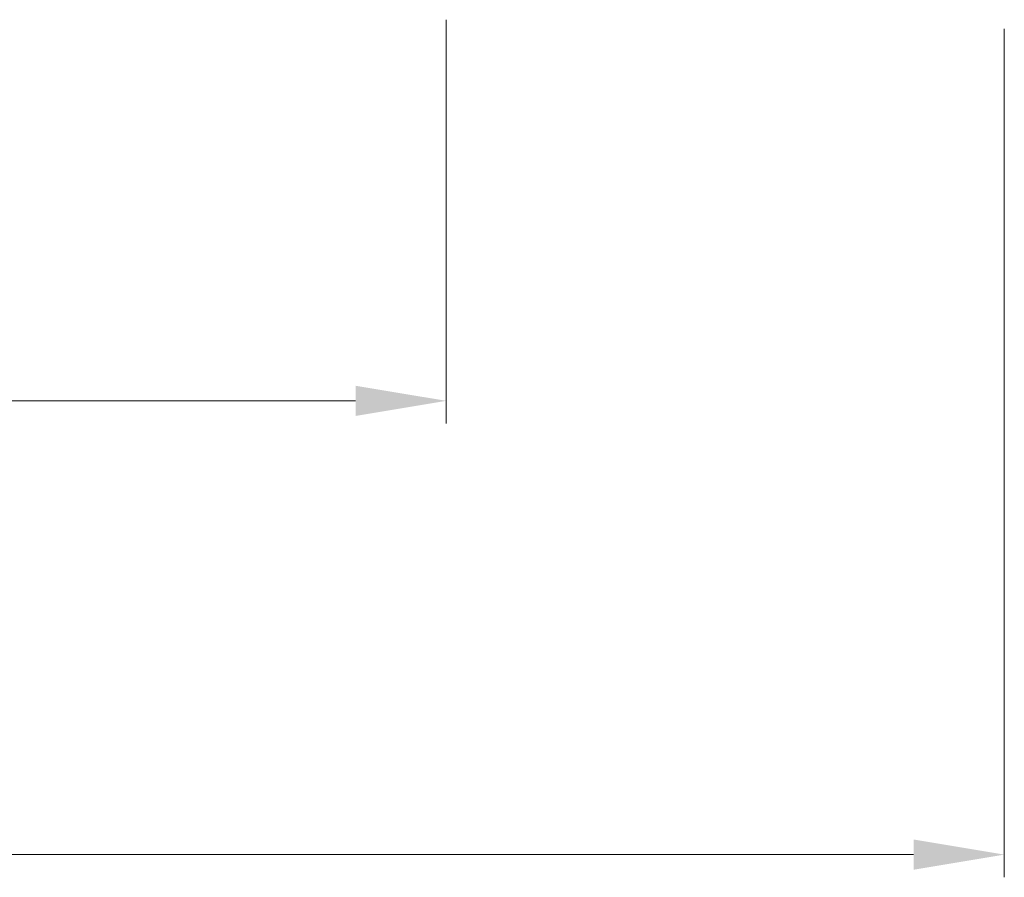
# Model space of a CAD drawing. Units: millimetres. Extents: x 0 to 5160, y 0 to 3563.
# Drawn here: x 2372 to 2578, y 2490 to 2670 of the extents above; entities that cross this region are included whole.
import ezdxf

# ---------------------------------------------------------------- set-up
doc = ezdxf.new("R2010")
doc.units = ezdxf.units.MM
doc.header["$PDMODE"] = 2
doc.header["$PDSIZE"] = 10
doc.layers.add('#Cadre', color=30, linetype='Continuous', lineweight=15)
doc.layers.add('#Texte - cotation', color=3, linetype='Continuous', lineweight=0)
doc.styles.get("Standard").update_dxf_attribs({"font": 'arial.ttf'})
doc.dimstyles.new('MAL-ISO$0', dxfattribs={"dimtxt": 3, "dimasz": 3, "dimexe": 1, "dimexo": 1, "dimgap": 1.5, "dimtad": 1, "dimtxsty": 'Standard', "dimcen": 0, "dimclrd": 256, "dimclre": 256, "dimclrt": 3, "dimadec": 1, "dimazin": 2, "dimtp": 0.1, "dimtm": 0.1, "dimtfac": 0.71, "dimtmove": 0, "dimatfit": 3, "dimfxl": 1, "dimlwd": -1, "dimlwe": -1, "dimarcsym": 1})

# ---------------------------------------------------------------- blocks, each defined once
blk = doc.blocks.new('*D52')
at = {"layer": '#Texte - cotation', "transparency": 16777216}
for p, q in [((-957.25, 2577), (-957.25, 2488)), ((-273.25, 2577), (-273.25, 2488)), ((-937.25, 2493), (-293.25, 2493))]:
    blk.add_line(p, q, dxfattribs=at)
for points in [[(-937.25, 2496.33), (-937.25, 2489.67), (-957.25, 2493)], [(-293.25, 2496.33), (-293.25, 2489.67), (-273.25, 2493)]]:
    blk.add_solid(points, dxfattribs=at)
at = {"layer": 'Defpoints', "color": 0, "transparency": 16777216}
for p in [(-957.25, 2597), (-273.25, 2597), (-273.25, 2493)]:
    blk.add_point(p, dxfattribs=at)
at = {"layer": '#Texte - cotation', "transparency": 16777216, "insert": (-615.25, 2532.67), "char_height": 30, "attachment_point": 5}
blk.add_mtext('Clair de vitrage', dxfattribs=at)
blk = doc.blocks.new('*D53')
at = {"layer": '#Texte - cotation', "transparency": 16777216}
for p, q in [((-1080.25, 2575), (-1080.25, 2388)), ((-150.25, 2575), (-150.25, 2388)), ((-1060.25, 2393), (-170.25, 2393))]:
    blk.add_line(p, q, dxfattribs=at)
for points in [[(-1060.25, 2396.33), (-1060.25, 2389.67), (-1080.25, 2393)], [(-170.25, 2396.33), (-170.25, 2389.67), (-150.25, 2393)]]:
    blk.add_solid(points, dxfattribs=at)
at = {"layer": 'Defpoints', "color": 0, "transparency": 16777216}
for p in [(-1080.25, 2595), (-150.25, 2595), (-150.25, 2393)]:
    blk.add_point(p, dxfattribs=at)
at = {"layer": '#Texte - cotation', "transparency": 16777216, "insert": (-615.25, 2432.41), "char_height": 30, "attachment_point": 5}
blk.add_mtext('Largeur vantail service ', dxfattribs=at)
blk = doc.blocks.new('styjkdtukfyuk')
at = {"layer": '#Texte - cotation'}
for base, p1, p2, text, picture, middle in [((-273.25, 2493), (-957.25, 2597), (-273.25, 2597), 'Clair de vitrage', '*D52', (-615.25, 2532.67)), ((-150.25, 2393), (-1080.25, 2595), (-150.25, 2595), 'Largeur vantail service ', '*D53', (-615.25, 2432.41))]:
    dim = blk.add_linear_dim(base=base, p1=p1, p2=p2, text=text, dimstyle='MAL-ISO$0', override={"dimtxt": 30, "dimasz": 20, "dimexe": 5, "dimexo": 20, "dimgap": 20, "dimdec": 0, "dimpost": '', "dimclrt": 256, "dimtmove": 2}, dxfattribs=at)
    dim.commit()
    dim.dimension.update_dxf_attribs({"geometry": picture, "text_midpoint": middle})

msp = doc.modelspace()

# ---------------------------------------------------------------- block references
at = {"layer": '#Cadre', "xscale": 0.95, "yscale": 0.95, "zscale": 0.95}
msp.add_blockref('styjkdtukfyuk', (2720.64, 221.8), dxfattribs=at)

doc.saveas('drawing.dxf')
